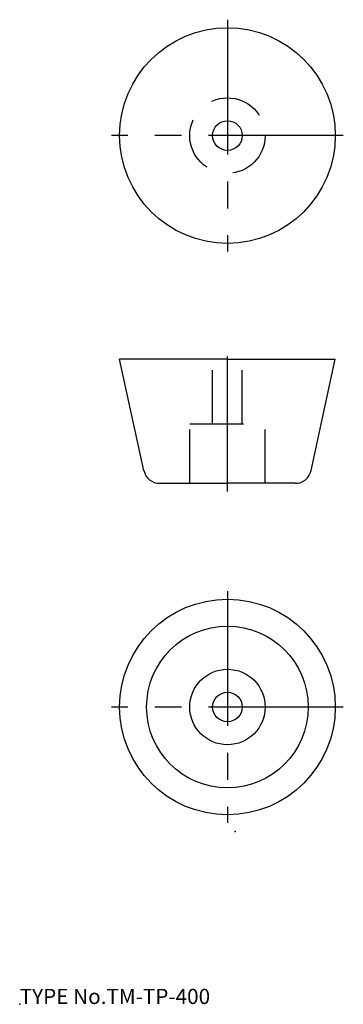
# Model space of a CAD drawing. Extents: x 10 to 70, y 18 to 201.
import ezdxf

# ---------------------------------------------------------------- set-up
doc = ezdxf.new("R2010")
doc.units = 0
doc.header["$LTSCALE"] = 20
doc.linetypes.add('CENTER', pattern=[2, 1.25, -0.25, 0.25, -0.25])
doc.linetypes.add('DASHED', pattern=[0.75, 0.5, -0.25])
for name, color, linetype in [('A0', 9, 'CONTINUOUS'), ('A1', 12, 'CONTINUOUS'), ('A10', 6, 'CONTINUOUS'), ('A3', 12, 'CONTINUOUS'), ('A4', 9, 'CONTINUOUS'), ('A8', 10, 'CONTINUOUS')]:
    doc.layers.add(name, color=color, linetype=linetype)

msp = doc.modelspace()

# ---------------------------------------------------------------- linework, layer by layer
at = {"layer": 'A0', "color": 3, "linetype": 'CONTINUOUS'}
msp.add_point((10, 18), dxfattribs=at)
at = {"layer": 'A1', "color": 7, "linetype": 'CONTINUOUS'}
for p, q in [((48.55, 137.6), (28.55, 137.6)), ((33.03, 116.96), (28.55, 137.6)), ((48.55, 137.6), (68.55, 137.6)), ((64.06, 116.96), (68.55, 137.6)), ((35.97, 114.6), (48.55, 114.6)), ((61.13, 114.6), (48.55, 114.6))]:
    msp.add_line(p, q, dxfattribs=at)
for centre, radius in [((48.55, 179.1), 20), ((48.55, 179.1), 2.75), ((48.55, 73.1), 20), ((48.55, 73.1), 15), ((48.55, 73.1), 7), ((48.55, 73.1), 2.75)]:
    msp.add_circle(centre, radius, dxfattribs=at)
for centre, start, end in [((35.97, 117.6), 192.2648, 270), ((61.13, 117.6), 270, 347.7352)]:
    msp.add_arc(centre, 3, start, end, dxfattribs=at)
at = {"layer": 'A10', "color": 3, "linetype": 'CONTINUOUS'}
msp.add_point((50, 50), dxfattribs=at)
at = {"layer": 'A3', "color": 2, "linetype": 'DASHED'}
for p, q in [((45.8, 125.6), (45.8, 137.6)), ((51.3, 125.6), (51.3, 137.6)), ((41.55, 114.6), (41.55, 125.6)), ((41.55, 125.6), (55.55, 125.6)), ((55.55, 114.6), (55.55, 125.6))]:
    msp.add_line(p, q, dxfattribs=at)
msp.add_circle((48.55, 179.1), 7, dxfattribs=at)
at = {"layer": 'A4', "color": 1, "linetype": 'CENTER'}
for p, q in [((48.55, 200.6), (48.55, 157.6)), ((70.05, 179.1), (27.05, 179.1)), ((48.55, 113.1), (48.55, 139.1)), ((48.55, 94.6), (48.55, 51.6)), ((70.05, 73.1), (27.05, 73.1))]:
    msp.add_line(p, q, dxfattribs=at)

# ---------------------------------------------------------------- texts
at = {"layer": 'A8', "color": 3, "linetype": 'CONTINUOUS', "insert": (10, 18), "char_height": 3, "attachment_point": 7, "line_spacing_factor": 0.674}
msp.add_mtext('{\\H0.94x;{TYPE No.TM-TP-400}}', dxfattribs=at)

doc.saveas('drawing.dxf')
